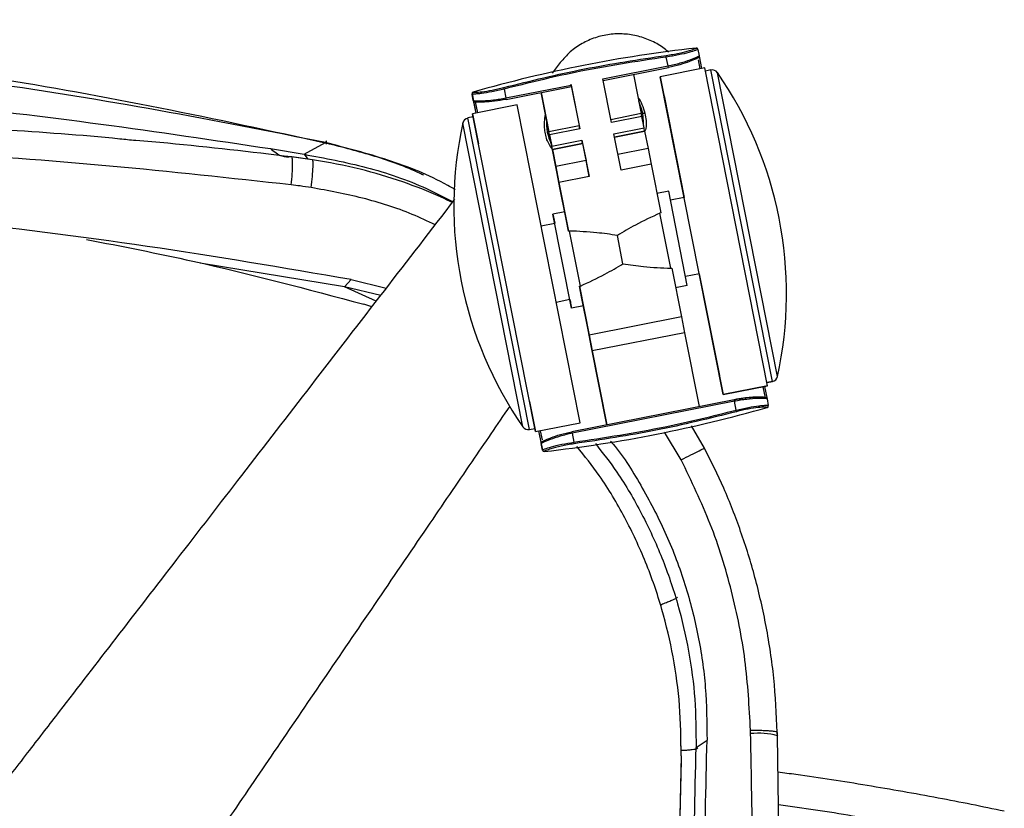
# Paper-space layout '_Bottom' of a CAD drawing. Units: millimetres. Extents: x 15 to 738, y -385 to 293.
# Drawn here: x 493 to 645, y 171 to 293 of the extents above; entities that cross this region are included whole.
import ezdxf

# ---------------------------------------------------------------- set-up
doc = ezdxf.new("R2010")
doc.units = ezdxf.units.MM

psp = doc.layouts.new('_Bottom')

# ---------------------------------------------------------------- linework, layer by layer
at = {"color": 7, "linetype": 'Continuous', "lineweight": 25}
for p, q in [((593.04, 287.28), (593.01, 287.52)), ((593.31, 285.91), (593.04, 287.28)), ((597.81, 287.29), (598.1, 287.45)), ((597.9, 288.45), (597.9, 288.46)), ((597.9, 288.45), (598.1, 287.45)), ((598.1, 287.42), (598.48, 285.5)), ((576.69, 286.44), (575.43, 284.81)), ((583.26, 283.93), (593.31, 285.91)), ((583.3, 283.68), (593.36, 285.67)), ((598.97, 285.6), (592.11, 284.24)), ((593.36, 285.67), (593.31, 285.91)), ((597.96, 286.83), (598.23, 285.45)), ((608.67, 236.55), (598.97, 285.6)), ((587.96, 284.6), (589.15, 278.58)), ((601.81, 235.19), (592.11, 284.24)), ((592.11, 284.24), (595.77, 265.6)), ((599.9, 285.28), (599.08, 285.11)), ((609.41, 237.21), (599.9, 285.28)), ((610.19, 237.97), (600.92, 284.86)), ((568.03, 282.33), (567.96, 282.57)), ((568.3, 280.97), (578.35, 282.96)), ((568.34, 280.72), (578.4, 282.71)), ((578.32, 283.08), (579.59, 276.69)), ((578.35, 282.96), (579.69, 276.21)), ((578.4, 282.71), (578.35, 282.96)), ((584.59, 277.18), (583.26, 283.93)), ((563.07, 281.58), (563.65, 278.62)), ((563.27, 280.57), (563.08, 281.57)), ((568.03, 282.33), (568.3, 280.97)), ((568.34, 280.72), (568.3, 280.97)), ((576.16, 269.55), (573.74, 281.79)), ((573.74, 281.79), (574.93, 275.76)), ((592.69, 281.3), (595.78, 265.6)), ((592.69, 281.3), (592.69, 281.3)), ((570.03, 279.88), (563.17, 278.52)), ((563.27, 280.58), (563.65, 278.62)), ((563.27, 280.56), (563.28, 280.56)), ((563.57, 280.37), (563.9, 278.66)), ((568.34, 280.72), (568.34, 280.73)), ((579.73, 230.83), (570.03, 279.88)), ((563.26, 278.03), (562.43, 277.87)), ((572.87, 229.47), (563.17, 278.52)), ((563.17, 278.52), (564.07, 273.87)), ((584.49, 277.66), (589.15, 278.59)), ((589.25, 278.1), (584.59, 277.18)), ((589.25, 278.1), (589.15, 278.59)), ((589.6, 276.33), (589.25, 278.1)), ((589.4, 278.61), (589.71, 278.6)), ((561.65, 277.09), (561.65, 277.1)), ((570.92, 230.22), (561.65, 277.09)), ((571.94, 229.8), (562.43, 277.87)), ((574.93, 275.77), (579.59, 276.69)), ((579.69, 276.21), (579.59, 276.69)), ((574.93, 275.76), (574.93, 275.77)), ((575.03, 275.28), (574.93, 275.77)), ((579.69, 276.21), (575.03, 275.28)), ((575.03, 275.28), (575.37, 273.52)), ((584.94, 275.41), (589.6, 276.33)), ((586.05, 269.82), (584.94, 275.41)), ((589.7, 275.84), (585.04, 274.92)), ((585.04, 274.91), (589.7, 275.83)), ((589.7, 275.84), (589.6, 276.33)), ((589.7, 275.83), (589.7, 275.84)), ((589.7, 275.83), (590.22, 273.18)), ((537.16, 272.27), (540.46, 274.07)), ((575.37, 273.52), (580.03, 274.44)), ((575.47, 273.03), (575.37, 273.52)), ((580.13, 273.95), (575.47, 273.03)), ((575.47, 273.02), (580.13, 273.94)), ((580.03, 274.44), (581.14, 268.85)), ((580.13, 273.95), (580.03, 274.44)), ((580.13, 273.94), (580.13, 273.95)), ((580.13, 273.94), (580.66, 271.29)), ((531.99, 273.14), (537.16, 272.27)), ((535.19, 271.91), (538.39, 271.48)), ((538.48, 271.43), (535.28, 271.86)), ((537.16, 272.27), (537.73, 271.53)), ((575.47, 273.02), (575.47, 273.03)), ((575.47, 273.02), (576, 270.37)), ((590.22, 273.18), (585.56, 272.26)), ((590.22, 273.18), (590.71, 270.74)), ((580.66, 271.29), (576, 270.37)), ((576, 270.37), (576.48, 267.93)), ((581.14, 268.85), (580.66, 271.29)), ((590.71, 270.74), (586.05, 269.82)), ((590.71, 270.74), (592.19, 263.22)), ((576.64, 267.11), (576.16, 269.55)), ((581.14, 268.85), (576.48, 267.93)), ((576.48, 267.93), (577.97, 260.4)), ((577.6, 262.25), (576.64, 267.11)), ((593.41, 266.56), (591.6, 266.2)), ((596.28, 252.04), (593.41, 266.56)), ((595.81, 265.61), (593.69, 265.19)), ((577.38, 263.39), (575.56, 263.03)), ((578.43, 248.51), (575.56, 263.03)), ((575.56, 263.03), (575.83, 261.66)), ((592.19, 263.22), (592.05, 263.19)), ((593.73, 254.69), (592.05, 263.19)), ((573.74, 261.24), (575.83, 261.66)), ((577.97, 260.4), (577.6, 262.25)), ((578.12, 260.43), (577.97, 260.4)), ((579.8, 251.93), (578.12, 260.43)), ((586.35, 255.38), (585.49, 259.75)), ((543.38, 251.79), (521.15, 255.49)), ((593.73, 254.69), (593.87, 254.72)), ((593.87, 254.72), (595.36, 247.2)), ((598.14, 253.84), (596.02, 253.42)), ((598.1, 253.83), (601.22, 238.14)), ((598.1, 253.83), (601.81, 235.19)), ((543.38, 251.79), (544.43, 252.94)), ((544.43, 252.94), (549.84, 251.59)), ((549, 250.5), (543.38, 251.79)), ((548.29, 249.58), (543.38, 251.79)), ((579.65, 251.91), (579.8, 251.93)), ((580.02, 250.04), (579.65, 251.91)), ((579.65, 251.91), (581.14, 244.38)), ((596.28, 252.04), (594.47, 251.68)), ((547.62, 248.72), (546.37, 249.15)), ((576.07, 249.47), (578.16, 249.89)), ((578.15, 249.88), (578.43, 248.51)), ((580.98, 245.19), (580.02, 250.04)), ((580.25, 248.87), (578.43, 248.51)), ((595.36, 247.2), (581.14, 244.38)), ((595.36, 247.2), (595.85, 244.73)), ((581.46, 242.72), (580.98, 245.19)), ((595.85, 244.73), (581.62, 241.92)), ((595.85, 244.73), (598.1, 233.33)), ((581.14, 244.38), (581.62, 241.92)), ((583.87, 230.52), (581.46, 242.72)), ((581.62, 241.92), (583.88, 230.52)), ((608.58, 237.04), (609.41, 237.21)), ((609.41, 237.21), (608.58, 237.04)), ((601.81, 235.19), (608.67, 236.55)), ((608.67, 236.55), (601.81, 235.19)), ((607.93, 236.4), (608.28, 234.69)), ((608.18, 236.45), (608.57, 234.49)), ((571.94, 234.11), (572.87, 229.47)), ((603.5, 234.4), (578.48, 229.45)), ((603.55, 234.15), (578.53, 229.21)), ((603.55, 234.15), (603.5, 234.4)), ((603.82, 232.79), (603.55, 234.15)), ((608.57, 234.51), (608.77, 233.51)), ((603.88, 232.55), (603.82, 232.79)), ((608.77, 233.51), (608.77, 233.51)), ((570.92, 230.21), (570.92, 230.22)), ((571.94, 229.8), (572.77, 229.96)), ((571.94, 229.8), (572.77, 229.96)), ((572.87, 229.47), (579.73, 230.83)), ((572.87, 229.47), (579.73, 230.83)), ((573.35, 229.57), (573.75, 227.61)), ((573.35, 229.57), (573.94, 226.61)), ((573.6, 229.61), (573.88, 228.19)), ((578.53, 229.21), (578.48, 229.45)), ((595.33, 225.11), (592.76, 229.37)), ((598.93, 226.9), (596.94, 230.38)), ((578.53, 229.21), (578.8, 227.84)), ((578.83, 227.6), (578.8, 227.84)), ((574.02, 227.8), (573.74, 227.63)), ((573.94, 226.63), (573.74, 227.63)), ((574.22, 226.41), (574.22, 226.41)), ((610.17, 182.55), (610.16, 183.09)), ((610.65, 151.88), (610.17, 182.55)), ((595.32, 180.31), (595.32, 181)), ((597.63, 180.74), (599.32, 181.88)), ((595.32, 179.46), (591.77, 16.52)), ((595.32, 178.78), (591.78, 16.53))]:
    psp.add_line(p, q, dxfattribs=at)
at = {"color": 7, "linetype": 'Continuous', "lineweight": 25, "flags": 128}
for points in [[(597.63, 288.65), (597.63, 288.66), (597.63, 288.66), (597.63, 288.66), (597.63, 288.66), (597.63, 288.67), (597.62, 288.67), (597.62, 288.67), (597.62, 288.67)], [(563.07, 281.63), (563.07, 281.63), (563.07, 281.58)], [(563.08, 281.57), (563.07, 281.57), (563.07, 281.57), (563.07, 281.58), (563.07, 281.58), (563.07, 281.58), (563.07, 281.58), (563.07, 281.58), (563.07, 281.58)], [(563.25, 281.87), (563.25, 281.87), (563.25, 281.87), (563.25, 281.87), (563.25, 281.87), (563.25, 281.87), (563.25, 281.86), (563.25, 281.86), (563.25, 281.86)], [(563.27, 280.58), (563.27, 280.58), (563.27, 280.58), (563.27, 280.58), (563.27, 280.58), (563.27, 280.58), (563.27, 280.57), (563.27, 280.57), (563.27, 280.57)], [(589.4, 278.61), (589.13, 279.61), (588.79, 280.43)], [(589.53, 276.7), (589.54, 277.27), (589.4, 278.61)], [(575.75, 262.05), (575.79, 261.86), (575.83, 261.66)], [(578.16, 249.88), (578.2, 249.67), (578.24, 249.49)], [(606.47, 234.77), (606.47, 234.77), (606.47, 234.77), (606.47, 234.77), (606.51, 234.77), (606.63, 234.78), (606.9, 234.79), (607.28, 234.8), (607.62, 234.79), (607.65, 234.79), (607.67, 234.79), (607.67, 234.79), (607.67, 234.79), (607.67, 234.79), (607.67, 234.79), (607.67, 234.79), (607.67, 234.79), (607.67, 234.79), (607.67, 234.79)], [(610.17, 182.55), (610.19, 182.52), (610.15, 182.43)]]:
    psp.add_lwpolyline(points, dxfattribs=at)
at = {"color": 7, "linetype": 'Continuous', "lineweight": 25}
for centre, radius, start, end in [((621.11, 79.56), 210.42, 96.4093, 105.962), ((597.66, 288.41), 0.25, 12.6252, 96.425), ((597.85, 287.4), 0.25, 281.1703, 11.1683), ((600.1, 284.29), 1, 34.7465, 101.1857), ((551.79, 250.79), 59.79, 11.1858, 34.7464), ((563.32, 281.62), 0.25, 105.9463, 191.1712), ((563.52, 280.61), 0.25, 191.1995, 281.2015), ((620.05, 264.29), 59.79, 167.6252, 191.1858), ((562.63, 276.88), 1, 101.1855, 167.625), ((582.04, 277.15), 7.5, 176.2829, 206.0887), ((551.79, 250.79), 59.79, 347.6252, 11.1858), ((620.05, 264.29), 59.79, 191.1858, 214.7464), ((609.22, 238.19), 1, 281.1855, 347.625), ((608.32, 234.47), 0.25, 11.212, 101.2095), ((550.73, 435.51), 210.42, 276.4093, 285.962), ((608.52, 233.47), 0.25, 285.9369, 11.1677), ((608.52, 233.44), 0.25, 285.9618, 11.1857), ((608.27, 233.16), 0.321, 7.1253, 11.0727), ((608.45, 233.45), 0.318, 7.1253, 11.0727), ((571.74, 230.78), 1, 214.7465, 281.1857), ((573.99, 227.68), 0.25, 101.1612, 191.1637), ((573.41, 227.56), 0.335, 7.2294, 11.0935), ((574.19, 226.68), 0.25, 191.2079, 276.434), ((573.63, 226.57), 0.318, 7.1253, 11.0727), ((574.19, 226.65), 0.25, 191.1861, 276.4095), ((573.9, 226.37), 0.321, 7.1253, 11.0727), ((607.2, 171.32), 11.61, 75.1558, 95.7353)]:
    psp.add_arc(centre, radius, start, end, dxfattribs=at)
for points, knots in [([(540.63, 273.95), (532.09, 275.82), (515.01, 279.55), (489.17, 284.19), (463.17, 288), (437.03, 290.83), (410.77, 292.62), (384.44, 293.25), (358.11, 292.62), (331.85, 290.83), (305.71, 288), (279.71, 284.2), (253.88, 279.58), (236.79, 275.86), (228.25, 274)], [0, 0, 0, 0, 0.0831753, 0.1664291, 0.2497381, 0.3330954, 0.4165154, 0.5000058, 0.583501, 0.6669253, 0.7502823, 0.8335879, 0.916835, 1, 1, 1, 1]), ([(540.46, 274.07), (531.9, 275.78), (514.77, 279.19), (488.89, 283.36), (462.9, 286.75), (436.81, 289.24), (410.65, 290.81), (384.44, 291.36), (358.23, 290.82), (332.07, 289.26), (305.98, 286.77), (279.99, 283.39), (254.11, 279.23), (236.98, 275.83), (228.42, 274.14)], [0, 0, 0, 0, 0.083361, 0.166728, 0.250077, 0.333392, 0.416689, 0.499993, 0.583303, 0.666608, 0.749929, 0.833281, 0.916647, 1, 1, 1, 1]), ([(593.37, 288.01), (593.16, 288.21), (592.4, 288.9), (590.83, 289.77), (588.73, 290.55), (586.51, 290.9), (584.26, 290.83), (582.07, 290.33), (580.02, 289.41), (578.16, 288.13), (577.18, 287), (576.69, 286.44)], [0, 0, 0, 0, 0.045673, 0.165034, 0.284235, 0.403704, 0.522723, 0.64221, 0.76126, 0.880726, 1, 1, 1, 1]), ([(593.01, 287.52), (593.7, 287.63), (595.09, 287.85), (596.59, 288.26), (597.48, 288.55), (597.58, 288.62), (597.63, 288.65)], [0, 0, 0, 0, 0.279475, 0.558635, 0.778917, 1, 1, 1, 1]), ([(597.9, 288.46), (597.9, 288.47), (597.9, 288.47), (597.9, 288.48), (597.89, 288.51), (597.88, 288.53), (597.85, 288.57), (597.82, 288.61), (597.75, 288.65), (597.68, 288.67), (597.64, 288.67), (597.63, 288.66)], [0, 0, 0, 0, 0.359075, 0.621034, 0.688791, 0.724397, 0.761457, 0.818368, 0.884648, 0.961065, 1, 1, 1, 1]), ([(593.04, 287.28), (588.33, 286.57), (579.92, 285.29), (571.66, 283.24), (568.03, 282.33)], [0, 0, 0, 0, 0.559943, 1, 1, 1, 1]), ([(597.9, 288.45), (597.84, 288.42), (597.78, 288.38), (597.29, 288.2), (596.57, 287.98), (594.98, 287.59), (593.69, 287.38), (593.04, 287.28)], [0, 0, 0, 0, 0.250497, 0.264415, 0.500373, 0.750084, 1, 1, 1, 1]), ([(593.31, 285.91), (593.62, 285.98), (594.27, 286.11), (595.49, 286.44), (596.78, 286.86), (597.68, 287.21), (597.8, 287.28), (597.81, 287.29)], [0, 0, 0, 0, 0.153907, 0.31576, 0.6289, 0.94226, 1, 1, 1, 1]), ([(597.9, 287.16), (597.89, 287.14), (597.86, 287.11), (597.51, 286.93), (596.68, 286.59), (595.18, 286.08), (593.97, 285.81), (593.36, 285.67)], [0, 0, 0, 0, 0.125259, 0.250895, 0.500402, 0.74978, 1, 1, 1, 1]), ([(597.99, 287.21), (597.98, 287.19), (597.96, 287.17), (597.68, 287.04), (597.56, 287.03), (597.55, 287.02), (597.54, 287.03), (597.54, 287.03), (597.54, 287.03), (597.54, 287.03), (597.54, 287.03), (597.55, 287.04), (597.55, 287.05), (597.59, 287.07), (597.67, 287.12), (597.78, 287.19), (597.83, 287.23), (597.86, 287.24)], [0, 0, 0, 0, 0.4362, 0.691816, 0.717628, 0.730233, 0.731588, 0.732085, 0.732311, 0.732535, 0.733012, 0.733583, 0.735133, 0.747914, 0.804651, 0.897881, 1, 1, 1, 1]), ([(236.49, 273.23), (245.74, 274.62), (264.18, 277.38), (291.88, 280.58), (319.48, 283.01), (347, 284.6), (374.46, 285.34), (401.36, 285.19), (427.77, 284.23), (453.73, 282.56), (479.76, 280.15), (505.88, 277.06), (523.27, 274.45), (531.99, 273.14)], [0, 0, 0, 0, 0.094557, 0.188467, 0.281816, 0.374671, 0.467098, 0.559348, 0.646582, 0.734204, 0.822269, 0.910829, 1, 1, 1, 1]), ([(563.25, 281.86), (563.33, 281.84), (563.48, 281.82), (564.57, 281.91), (565.87, 282.1), (567.05, 282.34), (567.66, 282.49), (567.96, 282.57)], [0, 0, 0, 0, 0.249732, 0.499248, 0.748559, 0.874002, 1, 1, 1, 1]), ([(563.25, 281.87), (563.25, 281.87), (563.22, 281.87), (563.17, 281.83), (563.12, 281.78), (563.09, 281.73), (563.07, 281.69), (563.07, 281.65), (563.07, 281.64), (563.07, 281.63), (563.07, 281.63)], [0, 0, 0, 0, 0.0146384, 0.2608079, 0.4576557, 0.6240595, 0.7636591, 0.8720251, 0.9629729, 1, 1, 1, 1]), ([(568.03, 282.33), (567.39, 282.18), (566.11, 281.88), (564.73, 281.68), (563.97, 281.59), (563.66, 281.57), (563.52, 281.56), (563.22, 281.54), (563.15, 281.56), (563.08, 281.57)], [0, 0, 0, 0, 0.250189, 0.499507, 0.625204, 0.710265, 0.735925, 0.750319, 1, 1, 1, 1]), ([(563.27, 280.57), (563.36, 280.55), (563.52, 280.51), (564.7, 280.51), (566.08, 280.62), (567.33, 280.79), (567.98, 280.91), (568.3, 280.97)], [0, 0, 0, 0, 0.250208, 0.499582, 0.749092, 0.877684, 1, 1, 1, 1]), ([(588.65, 281.12), (588.88, 280.75), (589.32, 280.01), (589.58, 279.07), (589.71, 278.6)], [0, 0, 0, 0, 0.50526, 1, 1, 1, 1]), ([(568.34, 280.73), (567.73, 280.62), (566.51, 280.41), (564.92, 280.31), (564.02, 280.31), (563.63, 280.34), (563.59, 280.36), (563.57, 280.37)], [0, 0, 0, 0, 0.249689, 0.499221, 0.748573, 0.874083, 1, 1, 1, 1]), ([(575.49, 272.94), (575.15, 273.47), (574.63, 274.3), (574.38, 275.46), (574.25, 276.39), (574.26, 277.38), (574.32, 278.06), (574.41, 278.39), (574.41, 278.39)], [0, 0, 0, 0, 0.273725, 0.4319214, 0.5995152, 0.7774832, 0.9981269, 1, 1, 1, 1]), ([(589.71, 278.6), (589.88, 277.85), (590.08, 276.99), (589.79, 275.98), (589.75, 275.85)], [0, 0, 0, 0, 0.8711217, 1, 1, 1, 1]), ([(535.2, 267.55), (525.86, 268.57), (507.18, 270.62), (479.02, 272.67), (450.8, 274.11), (422.55, 274.99), (394.27, 275.39), (366.52, 275.36), (339.32, 274.9), (312.69, 274.01), (286.12, 272.58), (259.61, 270.58), (242.03, 268.63), (233.23, 267.66)], [0, 0, 0, 0, 0.0933931, 0.1867763, 0.2801638, 0.3734675, 0.4667523, 0.5600795, 0.6481317, 0.7361047, 0.8240257, 0.9119618, 1, 1, 1, 1]), ([(490.63, 276.09), (496.68, 275.69), (503.54, 275.24), (510.36, 274.51), (511.16, 274.43)], [0, 0, 0, 0, 0.881594, 1, 1, 1, 1]), ([(535.28, 271.86), (528.92, 272.61), (520.9, 273.57), (512.85, 274.27), (511.2, 274.41)], [0, 0, 0, 0, 0.794411, 1, 1, 1, 1]), ([(540.61, 273.84), (540.62, 273.95), (540.66, 274.51), (540.55, 274.27), (540.46, 274.07)], [0, 0, 0, 0, 0.192955, 1, 1, 1, 1]), ([(560.49, 266.8), (560.1, 267.03), (556.83, 268.94), (550.14, 271.56), (543.69, 273.24), (540.46, 274.07)], [0, 0, 0, 0, 0.063409, 0.531731, 1, 1, 1, 1]), ([(555.63, 269.03), (555.44, 269.12), (553.02, 270.31), (548.03, 272.08), (543.13, 273.34), (540.63, 273.97)], [0, 0, 0, 0, 0.040769, 0.510411, 1, 1, 1, 1]), ([(531.99, 273.14), (532.56, 272.67), (533.58, 271.84), (534.7, 271.89), (535.19, 271.91)], [0, 0, 0, 0, 0.559934, 1, 1, 1, 1]), ([(537.16, 272.27), (540.37, 271.67), (546.81, 270.46), (554.52, 267.86), (558.78, 265.63), (560.13, 264.92)], [0, 0, 0, 0, 0.405969, 0.812298, 1, 1, 1, 1]), ([(535.2, 267.55), (535.25, 268.13), (535.37, 269.34), (535.41, 270.8), (535.38, 271.67), (535.3, 271.75), (535.27, 271.78)], [0, 0, 0, 0, 0.277871, 0.576257, 0.874643, 1, 1, 1, 1]), ([(538.26, 267.14), (538.33, 267.72), (538.48, 268.93), (538.57, 270.38), (538.57, 271.25), (538.49, 271.33), (538.46, 271.35)], [0, 0, 0, 0, 0.278347, 0.577322, 0.876297, 1, 1, 1, 1]), ([(560.04, 264.81), (559.43, 265.11), (556.95, 266.34), (552.21, 268.12), (545.64, 270.15), (540.94, 270.99), (538.48, 271.43)], [0, 0, 0, 0, 0.089972, 0.366571, 0.668979, 1, 1, 1, 1]), ([(538.26, 267.14), (537.69, 267.22), (536.67, 267.37), (535.65, 267.49), (535.2, 267.55)], [0, 0, 0, 0, 0.559999, 1, 1, 1, 1]), ([(544.43, 252.94), (533.96, 254.72), (513.04, 258.29), (481.36, 262.22), (449.55, 265.1), (417.62, 266.81), (385.63, 267.39), (353.65, 266.81), (321.73, 265.08), (289.91, 262.2), (258.24, 258.27), (237.32, 254.71), (226.86, 252.93)], [0, 0, 0, 0, 0.1, 0.199999, 0.299998, 0.399999, 0.499999, 0.599997, 0.699995, 0.799996, 0.899998, 1, 1, 1, 1]), ([(557.4, 261.39), (556.22, 261.94), (552.61, 263.64), (546.2, 265.66), (540.91, 266.64), (538.26, 267.14)], [0, 0, 0, 0, 0.193884, 0.59617, 1, 1, 1, 1]), ([(409.13, 69.26), (410.92, 71.58), (414.77, 76.56), (420.95, 84.55), (427.92, 93.58), (435.64, 103.59), (441.51, 111.19), (445.25, 116.04), (446.67, 117.88), (448.1, 119.74), (449.48, 121.51), (451.76, 124.47), (455.03, 128.71), (459.69, 134.75), (464.88, 141.47), (470.62, 148.91), (476.68, 156.77), (483.08, 165.05), (489.17, 172.95), (494.66, 180.07), (500.83, 188.06), (508.39, 197.87), (517.77, 210.02), (527.79, 223), (538.45, 236.83), (549.41, 251.03), (556.81, 260.62), (560.44, 265.33)], [0, 0, 0, 0, 0.03542, 0.07613, 0.122131, 0.173422, 0.229151, 0.238375, 0.247727, 0.257206, 0.266811, 0.274931, 0.302463, 0.331598, 0.367387, 0.405332, 0.44543, 0.487684, 0.532091, 0.56626, 0.596696, 0.654389, 0.716369, 0.782634, 0.853187, 0.928025, 1, 1, 1, 1]), ([(592.05, 263.19), (590.77, 262.6), (588.53, 261.56), (586.41, 260.29), (585.49, 259.75)], [0, 0, 0, 0, 0.5681, 1, 1, 1, 1]), ([(585.49, 259.75), (584.43, 259.9), (581.99, 260.26), (579.52, 260.37), (578.12, 260.43)], [0, 0, 0, 0, 0.4318995, 1, 1, 1, 1]), ([(503.61, 259.13), (509.09, 258.06), (523.47, 255.24), (537.62, 251.47), (546.37, 249.14)], [0, 0, 0, 0, 0.38135, 1, 1, 1, 1]), ([(579.8, 251.93), (581.07, 252.52), (583.31, 253.56), (585.44, 254.83), (586.35, 255.38)], [0, 0, 0, 0, 0.5681005, 1, 1, 1, 1]), ([(586.35, 255.38), (587.41, 255.22), (589.85, 254.86), (592.32, 254.75), (593.73, 254.69)], [0, 0, 0, 0, 0.4319, 1, 1, 1, 1]), ([(603.5, 234.39), (604.11, 234.5), (605.34, 234.71), (606.91, 234.8), (607.79, 234.79), (608.02, 234.76), (608.07, 234.76)], [0, 0, 0, 0, 0.300956, 0.601724, 0.902274, 1, 1, 1, 1]), ([(606.7, 234.78), (606.5, 234.77), (605.97, 234.75), (604.89, 234.64), (603.98, 234.48), (603.5, 234.4)], [0, 0, 0, 0, 0.220571, 0.581154, 1, 1, 1, 1]), ([(608.15, 234.58), (607.83, 234.58), (607.18, 234.6), (605.75, 234.5), (604.51, 234.33), (603.86, 234.21), (603.55, 234.15)], [0, 0, 0, 0, 0.329931, 0.664029, 0.836216, 1, 1, 1, 1]), ([(608.35, 234.71), (608.35, 234.72), (608.35, 234.74), (608.11, 234.78), (607.43, 234.8), (606.81, 234.79), (606.51, 234.77), (606.48, 234.77), (606.47, 234.77), (606.47, 234.77), (606.47, 234.77), (606.47, 234.77), (606.47, 234.77), (606.47, 234.77), (606.47, 234.77), (606.47, 234.77), (606.47, 234.77), (606.47, 234.77), (606.47, 234.77), (606.47, 234.77), (606.47, 234.77), (606.47, 234.77)], [0, 0, 0, 0, 0.03935, 0.386123, 0.735535, 0.968587, 0.993096, 0.998762, 0.999448, 0.999835, 0.999885, 0.999916, 0.999925, 0.999928, 0.999931, 0.999934, 0.999937, 0.999941, 0.999945, 0.999976, 1, 1, 1, 1]), ([(607.67, 234.79), (607.67, 234.79), (607.67, 234.79), (607.67, 234.79), (607.67, 234.79), (607.67, 234.79), (607.67, 234.79), (607.67, 234.79), (607.67, 234.79), (607.67, 234.79)], [0, 0, 0, 0, 0.0023458, 0.0051675, 0.0159931, 0.0565174, 0.2143465, 0.8438415, 1, 1, 1, 1]), ([(608.57, 234.51), (608.55, 234.55), (608.53, 234.58), (608.16, 234.58), (608.15, 234.58)], [0, 0, 0, 0, 0.988245, 1, 1, 1, 1]), ([(441.21, 45.95), (443.82, 49.79), (449.07, 57.5), (456.86, 68.94), (464.67, 80.4), (472.62, 92.06), (480.55, 103.72), (488.48, 115.35), (496.07, 126.49), (503.62, 137.58), (511.11, 148.56), (518.4, 159.25), (525.57, 169.77), (532.71, 180.24), (540.26, 191.33), (548.14, 202.89), (555.79, 214.12), (562.74, 224.32), (566.99, 230.55), (568.94, 233.41)], [0, 0, 0, 0, 0.061233, 0.123128, 0.182893, 0.244445, 0.309747, 0.369333, 0.430683, 0.488048, 0.546734, 0.60657, 0.659219, 0.715124, 0.774284, 0.836699, 0.900251, 0.954121, 1, 1, 1, 1]), ([(578.8, 227.84), (583.51, 228.56), (591.93, 229.83), (600.18, 231.88), (603.82, 232.79)], [0, 0, 0, 0, 0.559943, 1, 1, 1, 1]), ([(603.82, 232.79), (604.46, 232.94), (605.73, 233.24), (607.11, 233.44), (607.87, 233.51), (608.18, 233.53), (608.32, 233.54), (608.62, 233.55), (608.69, 233.53), (608.77, 233.51)], [0, 0, 0, 0, 0.250189, 0.499507, 0.625204, 0.710265, 0.735925, 0.750319, 1, 1, 1, 1]), ([(608.59, 233.22), (608.51, 233.24), (608.36, 233.28), (607.27, 233.2), (605.97, 233.02), (604.79, 232.78), (604.18, 232.63), (603.88, 232.55)], [0, 0, 0, 0, 0.249732, 0.499248, 0.748559, 0.874002, 1, 1, 1, 1]), ([(573.94, 227.92), (573.95, 227.94), (573.98, 227.98), (574.33, 228.16), (575.16, 228.52), (576.66, 229.04), (577.88, 229.31), (578.48, 229.45)], [0, 0, 0, 0, 0.1252595, 0.2508946, 0.5004021, 0.7497797, 1, 1, 1, 1]), ([(573.84, 227.87), (573.86, 227.89), (573.88, 227.93), (574.12, 228.03), (574.23, 228.07), (574.28, 228.08), (574.29, 228.08), (574.3, 228.08), (574.3, 228.07), (574.3, 228.07), (574.3, 228.07), (574.3, 228.07), (574.3, 228.07), (574.3, 228.07), (574.3, 228.07), (574.29, 228.05), (574.2, 227.99), (574.08, 227.92), (574.01, 227.87), (573.98, 227.85)], [0, 0, 0, 0, 0.4506006, 0.6036512, 0.6938062, 0.7177406, 0.7248541, 0.7289788, 0.7296065, 0.7301139, 0.7303387, 0.7305552, 0.7309997, 0.73152, 0.7321604, 0.7338796, 0.7472484, 0.8963664, 1, 1, 1, 1]), ([(573.94, 226.63), (574, 226.67), (574.06, 226.72), (574.55, 226.9), (575.27, 227.13), (576.86, 227.53), (578.15, 227.74), (578.8, 227.84)], [0, 0, 0, 0, 0.250497, 0.264415, 0.500373, 0.750084, 1, 1, 1, 1]), ([(578.53, 229.21), (578.22, 229.14), (577.57, 229.01), (576.35, 228.68), (575.06, 228.25), (574.16, 227.88), (574.04, 227.81), (574.02, 227.8)], [0, 0, 0, 0, 0.153449, 0.31482, 0.627029, 0.939456, 1, 1, 1, 1]), ([(584.45, 227.99), (584.58, 227.84), (586.47, 225.63), (589.42, 220.79), (593.19, 213.58), (596.05, 205.93), (598.05, 198.05), (599.24, 189.99), (599.29, 184.58), (599.32, 181.88)], [0, 0, 0, 0, 0.011714, 0.176502, 0.341236, 0.505952, 0.670623, 0.835275, 1, 1, 1, 1]), ([(578.83, 227.6), (578.14, 227.49), (576.76, 227.27), (575.25, 226.85), (574.36, 226.54), (574.26, 226.46), (574.21, 226.43)], [0, 0, 0, 0, 0.279475, 0.558635, 0.778917, 1, 1, 1, 1]), ([(595.32, 179.46), (595.29, 182.03), (595.24, 187.14), (594.21, 194.71), (592.47, 202.12), (589.99, 209.33), (586.73, 216.24), (583.19, 222.24), (580.44, 225.69), (579.26, 227.17)], [0, 0, 0, 0, 0.150341, 0.298176, 0.445005, 0.594628, 0.742423, 0.890062, 1, 1, 1, 1]), ([(582.11, 227.62), (583.24, 226.17), (585.9, 222.75), (589.33, 216.83), (592.48, 210.02), (594.9, 202.92), (596.58, 195.62), (597.58, 188.2), (597.61, 183.22), (597.63, 180.74)], [0, 0, 0, 0, 0.108933, 0.257383, 0.405864, 0.554407, 0.702984, 0.851545, 1, 1, 1, 1]), ([(595.33, 225.11), (595.85, 225.38), (596.92, 225.93), (598.16, 226.55), (598.84, 226.88), (598.86, 226.87), (598.86, 226.86)], [0, 0, 0, 0, 0.28475, 0.59092, 0.897089, 1, 1, 1, 1]), ([(610.16, 183.09), (610.03, 185.87), (609.76, 191.34), (608.55, 199.32), (606.84, 206.89), (604.62, 214.01), (602.03, 220.69), (599.95, 224.86), (598.93, 226.9)], [0, 0, 0, 0, 0.183598, 0.360385, 0.530483, 0.693805, 0.850274, 1, 1, 1, 1]), ([(606.03, 183.39), (605.83, 187), (605.42, 194.22), (603.26, 204.89), (600.07, 215.3), (596.91, 221.84), (595.33, 225.11)], [0, 0, 0, 0, 0.249817, 0.499881, 0.749984, 1, 1, 1, 1]), ([(592.12, 202.74), (592.24, 202.79), (592.65, 202.94), (593.27, 203.19), (593.91, 203.46), (594.56, 203.75), (594.67, 203.84), (594.75, 203.91)], [0, 0, 0, 0, 0.071561, 0.256362, 0.44177, 0.628365, 1, 1, 1, 1]), ([(606.04, 182.87), (606.04, 182.93), (606.04, 183.03), (606.03, 183.17), (606.03, 183.28), (606.03, 183.36), (606.03, 183.39)], [0, 0, 0, 0, 0.34, 0.56, 0.78, 1, 1, 1, 1]), ([(606.03, 183.39), (606.63, 183.39), (607.55, 183.39), (608.58, 183.35), (609.26, 183.29), (609.77, 183.23), (610.2, 183.12), (610.16, 183.03), (610.14, 182.98)], [0, 0, 0, 0, 0.239796, 0.368578, 0.5, 0.631422, 0.760204, 1, 1, 1, 1]), ([(606.51, 152.22), (606.44, 157.94), (606.32, 168.16), (606.13, 178.38), (606.04, 182.87)], [0, 0, 0, 0, 0.5599998, 1, 1, 1, 1]), ([(610.14, 182.98), (610.14, 182.91), (610.14, 182.81), (610.14, 182.67), (610.15, 182.57), (610.15, 182.5), (610.15, 182.46), (610.15, 182.44), (610.15, 182.44), (610.15, 182.43), (610.15, 182.43), (610.15, 182.43), (610.15, 182.43)], [0, 0, 0, 0, 0.34, 0.56, 0.78, 0.9032, 0.957408, 0.98126, 0.991754, 0.996372, 0.998404, 1, 1, 1, 1]), ([(594.07, 17.87), (594.28, 27.91), (594.83, 52.72), (595.69, 92.27), (596.66, 136.53), (597.31, 166), (597.63, 180.74)], [0, 0, 0, 0, 0.184598, 0.456285, 0.728142, 1, 1, 1, 1]), ([(595.73, 18.92), (595.96, 29.04), (596.5, 53.91), (597.37, 93.51), (598.35, 137.72), (598.99, 167.16), (599.32, 181.88)], [0, 0, 0, 0, 0.1859652, 0.4571975, 0.7285988, 1, 1, 1, 1]), ([(595.29, 180.3), (595.38, 180.31), (595.78, 180.31), (596.39, 180.35), (597.06, 180.41), (597.72, 180.52), (597.84, 180.62), (597.91, 180.68)], [0, 0, 0, 0, 0.054055, 0.243482, 0.43283, 0.622602, 1, 1, 1, 1]), ([(645.17, 170.89), (641.78, 171.59), (634.74, 173.04), (624.02, 174.87), (615.78, 176.22), (611.19, 176.79), (610.26, 176.9)], [0, 0, 0, 0, 0.293056, 0.607182, 0.920841, 1, 1, 1, 1]), ([(645.17, 170.89), (641.78, 171.59), (634.74, 173.04), (624.02, 174.87), (615.78, 176.22), (611.19, 176.79), (610.26, 176.9)], [0, 0, 0, 0, 0.293056, 0.607182, 0.920841, 1, 1, 1, 1]), ([(643.58, 165.15), (639.98, 166.11), (632.77, 168.02), (621.68, 170.29), (614.16, 171.34), (610.34, 171.88)], [0, 0, 0, 0, 0.329966, 0.659944, 1, 1, 1, 1]), ([(643.58, 165.15), (639.98, 166.11), (632.77, 168.02), (621.68, 170.29), (614.16, 171.34), (610.34, 171.88)], [0, 0, 0, 0, 0.329966, 0.659944, 1, 1, 1, 1])]:
    psp.add_open_spline(points, degree=3, knots=knots, dxfattribs=at)
for points in [[(567.96, 282.57), (572.1, 283.59), (580.37, 285.63), (588.8, 286.89), (593.01, 287.52)], [(603.88, 232.55), (599.74, 231.53), (591.47, 229.49), (583.05, 228.23), (578.83, 227.6)]]:
    psp.add_open_spline(points, degree=3, dxfattribs=at)

doc.saveas('drawing.dxf')
